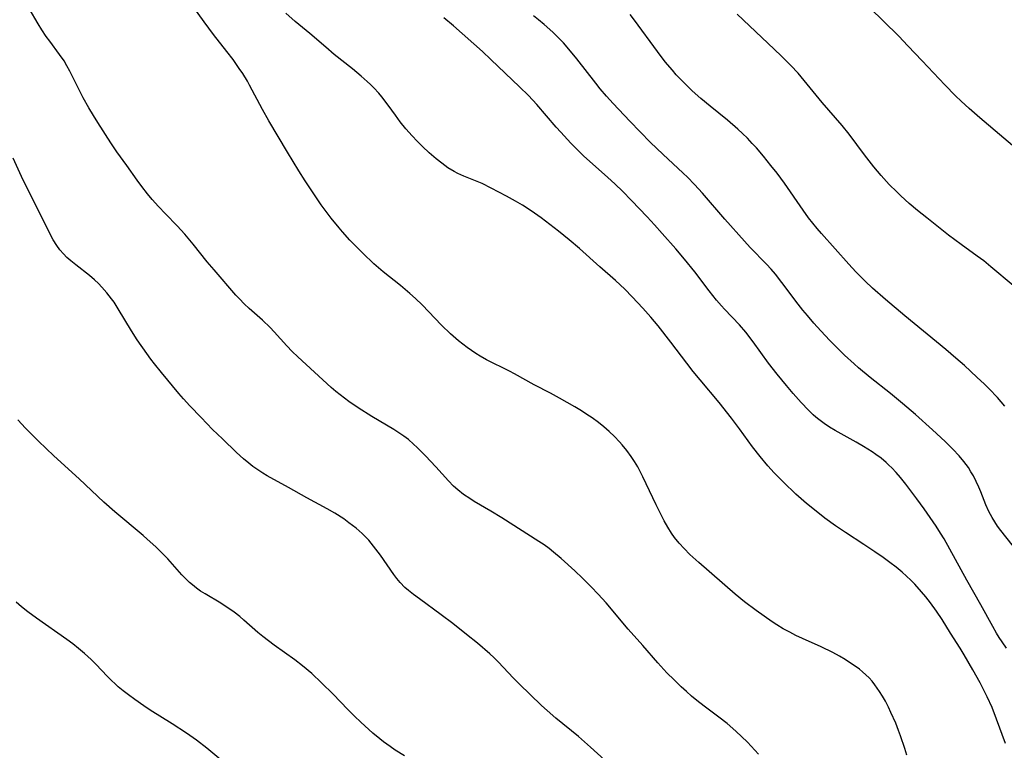
# Model space of a CAD drawing. Units: inches. Extents: x 2042843 to 2048316, y 253306 to 258753.
# Drawn here: x 2043312 to 2043435, y 255063 to 255154 of the extents above; entities that cross this region are included whole.
import ezdxf

# ---------------------------------------------------------------- set-up
doc = ezdxf.new("R2010")
doc.units = ezdxf.units.IN
doc.header["$MEASUREMENT"] = 0
doc.layers.add('c_16_T12S_R18E', color=228, linetype='Continuous')

msp = doc.modelspace()

# ---------------------------------------------------------------- linework, layer by layer
at = {"layer": 'c_16_T12S_R18E'}
for points in [[(2043422.71, 255062.12, 1074), (2043422.46, 255062.98, 1074), (2043421.93, 255064.54, 1074), (2043421.69, 255065.19, 1074), (2043421.33, 255066.1, 1074), (2043420.74, 255067.46, 1074), (2043420.42, 255068.12, 1074), (2043420.04, 255068.85, 1074), (2043419.69, 255069.47, 1074), (2043419.32, 255070.07, 1074), (2043419.04, 255070.49, 1074), (2043418.75, 255070.9, 1074), (2043418.39, 255071.34, 1074), (2043418.01, 255071.75, 1074), (2043417.62, 255072.13, 1074), (2043417.21, 255072.49, 1074), (2043416.81, 255072.82, 1074), (2043416.4, 255073.13, 1074), (2043415.72, 255073.6, 1074), (2043415.03, 255074.05, 1074), (2043414.32, 255074.47, 1074), (2043413.52, 255074.9, 1074), (2043412.04, 255075.61, 1074), (2043409.72, 255076.65, 1074), (2043408.9, 255077.04, 1074), (2043408.15, 255077.42, 1074), (2043407.33, 255077.87, 1074), (2043406.53, 255078.35, 1074), (2043405.95, 255078.74, 1074), (2043403.99, 255080.12, 1074), (2043402.52, 255081.21, 1074), (2043401.38, 255082.15, 1074), (2043396.86, 255086.09, 1074), (2043395.74, 255087.11, 1074), (2043395.02, 255087.83, 1074), (2043394.39, 255088.51, 1074), (2043393.81, 255089.22, 1074), (2043393.43, 255089.76, 1074), (2043392.97, 255090.51, 1074), (2043392.54, 255091.29, 1074), (2043391.53, 255093.29, 1074), (2043389.88, 255096.78, 1074), (2043389.56, 255097.42, 1074), (2043389.24, 255098.02, 1074), (2043388.85, 255098.66, 1074), (2043388.44, 255099.29, 1074), (2043387.88, 255100.03, 1074), (2043387.29, 255100.75, 1074), (2043386.96, 255101.12, 1074), (2043386.34, 255101.78, 1074), (2043385.68, 255102.41, 1074), (2043385.02, 255102.98, 1074), (2043384.35, 255103.52, 1074), (2043383.56, 255104.09, 1074), (2043382.92, 255104.53, 1074), (2043382.26, 255104.96, 1074), (2043381.41, 255105.48, 1074), (2043379.49, 255106.57, 1074), (2043378.38, 255107.17, 1074), (2043376.34, 255108.22, 1074), (2043373.92, 255109.57, 1074), (2043373.31, 255109.9, 1074), (2043370.44, 255111.33, 1074), (2043369.64, 255111.78, 1074), (2043369.12, 255112.1, 1074), (2043368.03, 255112.86, 1074), (2043366.94, 255113.7, 1074), (2043365.97, 255114.54, 1074), (2043364.83, 255115.64, 1074), (2043362.41, 255118.15, 1074), (2043361.58, 255118.96, 1074), (2043360.88, 255119.59, 1074), (2043359.73, 255120.55, 1074), (2043357.56, 255122.26, 1074), (2043356.42, 255123.26, 1074), (2043355.05, 255124.58, 1074), (2043353.45, 255126.22, 1074), (2043352.53, 255127.23, 1074), (2043352.09, 255127.74, 1074), (2043351.11, 255128.95, 1074), (2043349.88, 255130.61, 1074), (2043349.05, 255131.83, 1074), (2043347.87, 255133.61, 1074), (2043347.1, 255134.84, 1074), (2043345.69, 255137.16, 1074), (2043343.37, 255141.07, 1074), (2043342.58, 255142.46, 1074), (2043340.96, 255145.51, 1074), (2043340.69, 255145.99, 1074), (2043340.11, 255146.93, 1074), (2043339.68, 255147.58, 1074), (2043338.9, 255148.69, 1074), (2043338.12, 255149.7, 1074), (2043336.49, 255151.78, 1074), (2043335.31, 255153.38, 1074), (2043332.97, 255156.7, 1074)], [(2043404.26, 255062.26, 1072), (2043403.82, 255062.76, 1072), (2043402.88, 255063.74, 1072), (2043401.46, 255065.11, 1072), (2043400.35, 255066.07, 1072), (2043399.34, 255066.88, 1072), (2043397.51, 255068.24, 1072), (2043396.61, 255068.94, 1072), (2043395.94, 255069.49, 1072), (2043395.29, 255070.06, 1072), (2043394.66, 255070.63, 1072), (2043393.76, 255071.51, 1072), (2043392.88, 255072.4, 1072), (2043391.76, 255073.61, 1072), (2043389.89, 255075.78, 1072), (2043388.07, 255077.81, 1072), (2043385.3, 255081.07, 1072), (2043384.32, 255082.17, 1072), (2043383.45, 255083.09, 1072), (2043382.39, 255084.14, 1072), (2043381.4, 255085.07, 1072), (2043379.7, 255086.61, 1072), (2043378.75, 255087.41, 1072), (2043378.23, 255087.83, 1072), (2043377.61, 255088.29, 1072), (2043376.94, 255088.74, 1072), (2043372.34, 255091.67, 1072), (2043370.99, 255092.48, 1072), (2043368.9, 255093.71, 1072), (2043368.34, 255094.06, 1072), (2043367.59, 255094.56, 1072), (2043366.86, 255095.13, 1072), (2043366.34, 255095.6, 1072), (2043365.7, 255096.27, 1072), (2043364.14, 255098.02, 1072), (2043362.84, 255099.39, 1072), (2043361.81, 255100.42, 1072), (2043361.36, 255100.85, 1072), (2043360.71, 255101.39, 1072), (2043360.16, 255101.81, 1072), (2043359.53, 255102.23, 1072), (2043358.9, 255102.64, 1072), (2043356.15, 255104.29, 1072), (2043354.47, 255105.34, 1072), (2043353.32, 255106.12, 1072), (2043352.21, 255106.95, 1072), (2043351.67, 255107.39, 1072), (2043351.09, 255107.9, 1072), (2043346.95, 255111.71, 1072), (2043346.27, 255112.37, 1072), (2043345.6, 255113.06, 1072), (2043344.03, 255114.8, 1072), (2043343.51, 255115.35, 1072), (2043342.56, 255116.26, 1072), (2043340.93, 255117.71, 1072), (2043340.3, 255118.29, 1072), (2043339.69, 255118.9, 1072), (2043339.27, 255119.35, 1072), (2043336.55, 255122.5, 1072), (2043335.7, 255123.53, 1072), (2043333.95, 255125.72, 1072), (2043332.91, 255126.95, 1072), (2043331.97, 255127.98, 1072), (2043330.49, 255129.48, 1072), (2043329.63, 255130.38, 1072), (2043328.84, 255131.27, 1072), (2043328.25, 255131.98, 1072), (2043327.55, 255132.88, 1072), (2043326.97, 255133.67, 1072), (2043325.69, 255135.49, 1072), (2043324.47, 255137.2, 1072), (2043323.72, 255138.33, 1072), (2043322.09, 255140.85, 1072), (2043321.53, 255141.72, 1072), (2043320.96, 255142.67, 1072), (2043320.26, 255143.93, 1072), (2043319.71, 255144.99, 1072), (2043318.59, 255147.25, 1072), (2043318.25, 255147.89, 1072), (2043317.89, 255148.51, 1072), (2043317.32, 255149.33, 1072), (2043316.1, 255150.95, 1072), (2043315.67, 255151.55, 1072), (2043315.13, 255152.36, 1072), (2043314.66, 255153.13, 1072), (2043313.54, 255155.05, 1072)], [(2043435, 255063.58, 1076), (2043433.88, 255066.62, 1076), (2043433.31, 255068.06, 1076), (2043432.69, 255069.41, 1076), (2043431.82, 255071.14, 1076), (2043430.93, 255072.75, 1076), (2043429.85, 255074.62, 1076), (2043429.34, 255075.45, 1076), (2043428.15, 255077.31, 1076), (2043427.1, 255079.01, 1076), (2043426.42, 255080.06, 1076), (2043425.67, 255081.1, 1076), (2043425.08, 255081.84, 1076), (2043424.55, 255082.47, 1076), (2043423.69, 255083.43, 1076), (2043423.21, 255083.91, 1076), (2043422.69, 255084.4, 1076), (2043422.14, 255084.89, 1076), (2043421.38, 255085.51, 1076), (2043420.6, 255086.12, 1076), (2043419.77, 255086.73, 1076), (2043418.73, 255087.45, 1076), (2043417.38, 255088.35, 1076), (2043415.07, 255089.84, 1076), (2043413.86, 255090.65, 1076), (2043412.51, 255091.63, 1076), (2043411.42, 255092.48, 1076), (2043410.25, 255093.44, 1076), (2043408.91, 255094.63, 1076), (2043407.36, 255096.11, 1076), (2043406.22, 255097.25, 1076), (2043405.41, 255098.14, 1076), (2043404.45, 255099.29, 1076), (2043403.53, 255100.48, 1076), (2043401.92, 255102.72, 1076), (2043400.91, 255104.06, 1076), (2043399.35, 255106.02, 1076), (2043397, 255108.82, 1076), (2043396.15, 255109.88, 1076), (2043395.35, 255110.9, 1076), (2043393.37, 255113.53, 1076), (2043391.77, 255115.55, 1076), (2043390.87, 255116.64, 1076), (2043389.89, 255117.74, 1076), (2043388.54, 255119.18, 1076), (2043387.64, 255120.11, 1076), (2043386.48, 255121.21, 1076), (2043384.54, 255122.9, 1076), (2043381.99, 255125.16, 1076), (2043380.7, 255126.26, 1076), (2043379.37, 255127.33, 1076), (2043378.3, 255128.17, 1076), (2043377.21, 255128.99, 1076), (2043375.99, 255129.85, 1076), (2043374.89, 255130.56, 1076), (2043374.02, 255131.07, 1076), (2043372.92, 255131.67, 1076), (2043371.03, 255132.68, 1076), (2043369.88, 255133.25, 1076), (2043369.26, 255133.53, 1076), (2043367.61, 255134.19, 1076), (2043366.85, 255134.52, 1076), (2043366.42, 255134.75, 1076), (2043365.63, 255135.23, 1076), (2043364.88, 255135.77, 1076), (2043364.17, 255136.33, 1076), (2043363.29, 255137.08, 1076), (2043362.45, 255137.87, 1076), (2043361.79, 255138.53, 1076), (2043361.17, 255139.2, 1076), (2043360.4, 255140.08, 1076), (2043359.71, 255140.94, 1076), (2043359.11, 255141.76, 1076), (2043358.22, 255143.01, 1076), (2043357.43, 255144.05, 1076), (2043357.04, 255144.5, 1076), (2043356.4, 255145.18, 1076), (2043356, 255145.57, 1076), (2043355.59, 255145.96, 1076), (2043354.85, 255146.61, 1076), (2043353.75, 255147.51, 1076), (2043351.47, 255149.32, 1076), (2043350.43, 255150.21, 1076), (2043348.46, 255151.94, 1076), (2043346.64, 255153.43, 1076), (2043345.46, 255154.44, 1076)], [(2043434.89, 255105.57, 1082), (2043433.97, 255106.62, 1082), (2043432.95, 255107.7, 1082), (2043432.36, 255108.3, 1082), (2043431.43, 255109.18, 1082), (2043429.87, 255110.61, 1082), (2043428.82, 255111.53, 1082), (2043427.57, 255112.59, 1082), (2043422.45, 255116.81, 1082), (2043420.06, 255118.82, 1082), (2043418.46, 255120.22, 1082), (2043417.52, 255121.1, 1082), (2043416.93, 255121.68, 1082), (2043416.37, 255122.26, 1082), (2043415.48, 255123.23, 1082), (2043412.11, 255127.05, 1082), (2043411.55, 255127.68, 1082), (2043411.04, 255128.31, 1082), (2043410.5, 255129, 1082), (2043409.8, 255129.94, 1082), (2043407.49, 255133.29, 1082), (2043406.57, 255134.55, 1082), (2043405.81, 255135.52, 1082), (2043404.9, 255136.65, 1082), (2043404, 255137.69, 1082), (2043403.49, 255138.25, 1082), (2043402.89, 255138.89, 1082), (2043402.26, 255139.5, 1082), (2043401.69, 255140.02, 1082), (2043400.39, 255141.13, 1082), (2043398.24, 255142.87, 1082), (2043397.08, 255143.84, 1082), (2043396.01, 255144.81, 1082), (2043395, 255145.78, 1082), (2043394.04, 255146.79, 1082), (2043393.55, 255147.35, 1082), (2043392.67, 255148.41, 1082), (2043391.69, 255149.68, 1082), (2043388.84, 255153.6, 1082), (2043388.31, 255154.28, 1082)], [(2043435.92, 255120.59, 1084), (2043433.16, 255122.9, 1084), (2043432.27, 255123.62, 1084), (2043431.48, 255124.21, 1084), (2043429.46, 255125.66, 1084), (2043427.91, 255126.82, 1084), (2043425.18, 255128.97, 1084), (2043424.03, 255129.91, 1084), (2043423.02, 255130.77, 1084), (2043421.97, 255131.72, 1084), (2043421.45, 255132.21, 1084), (2043420.53, 255133.13, 1084), (2043419.51, 255134.26, 1084), (2043418.61, 255135.34, 1084), (2043417.46, 255136.82, 1084), (2043415.54, 255139.39, 1084), (2043414.68, 255140.46, 1084), (2043412.19, 255143.33, 1084), (2043409.94, 255146.09, 1084), (2043409.19, 255146.97, 1084), (2043408.3, 255147.93, 1084), (2043407.13, 255149.12, 1084), (2043406.23, 255149.98, 1084), (2043401.61, 255154.33, 1084)], [(2043437.22, 255136.83, 1086), (2043431.79, 255141.41, 1086), (2043430.47, 255142.58, 1086), (2043429.47, 255143.5, 1086), (2043428.78, 255144.17, 1086), (2043427.42, 255145.53, 1086), (2043424.6, 255148.54, 1086), (2043422.83, 255150.4, 1086), (2043421.7, 255151.58, 1086), (2043419.83, 255153.45, 1086), (2043418.16, 255155.06, 1086)], [(2043435.12, 255075.46, 1078), (2043434.56, 255076.25, 1078), (2043434.21, 255076.78, 1078), (2043433.87, 255077.33, 1078), (2043433.41, 255078.14, 1078), (2043431.93, 255080.85, 1078), (2043430.17, 255083.89, 1078), (2043428.05, 255087.78, 1078), (2043427.34, 255089.05, 1078), (2043426.92, 255089.74, 1078), (2043426.35, 255090.62, 1078), (2043424.87, 255092.77, 1078), (2043423.97, 255094.03, 1078), (2043422.57, 255095.86, 1078), (2043421.92, 255096.67, 1078), (2043421.39, 255097.29, 1078), (2043420.83, 255097.89, 1078), (2043420.48, 255098.23, 1078), (2043420.15, 255098.54, 1078), (2043419.52, 255099.07, 1078), (2043418.86, 255099.55, 1078), (2043418.41, 255099.87, 1078), (2043417.34, 255100.54, 1078), (2043416.41, 255101.07, 1078), (2043413.78, 255102.53, 1078), (2043413.09, 255102.95, 1078), (2043412.41, 255103.4, 1078), (2043411.75, 255103.88, 1078), (2043411.38, 255104.19, 1078), (2043411.08, 255104.46, 1078), (2043410.47, 255105.05, 1078), (2043409.56, 255106.02, 1078), (2043408.59, 255107.12, 1078), (2043407.74, 255108.11, 1078), (2043406.58, 255109.53, 1078), (2043405.51, 255110.91, 1078), (2043403.59, 255113.57, 1078), (2043402.7, 255114.75, 1078), (2043401.91, 255115.67, 1078), (2043400.04, 255117.61, 1078), (2043399.64, 255118.04, 1078), (2043399.02, 255118.75, 1078), (2043398.11, 255119.89, 1078), (2043396.33, 255122.25, 1078), (2043395.07, 255123.85, 1078), (2043393.99, 255125.14, 1078), (2043392.3, 255127.05, 1078), (2043391.32, 255128.12, 1078), (2043390.4, 255129.11, 1078), (2043388.48, 255131.14, 1078), (2043387.35, 255132.29, 1078), (2043386.43, 255133.18, 1078), (2043385.49, 255134.06, 1078), (2043382.54, 255136.68, 1078), (2043381.71, 255137.47, 1078), (2043380.9, 255138.29, 1078), (2043379.66, 255139.63, 1078), (2043379.09, 255140.27, 1078), (2043376.69, 255143.07, 1078), (2043375.66, 255144.19, 1078), (2043374.54, 255145.3, 1078), (2043370.99, 255148.68, 1078), (2043369.92, 255149.67, 1078), (2043366.31, 255152.88, 1078), (2043365.14, 255153.86, 1078)], [(2043436.59, 255087.33, 1080), (2043434.41, 255090.09, 1080), (2043434, 255090.64, 1080), (2043433.64, 255091.17, 1080), (2043433.31, 255091.72, 1080), (2043432.93, 255092.44, 1080), (2043432.55, 255093.29, 1080), (2043431.93, 255094.89, 1080), (2043431.67, 255095.5, 1080), (2043431.35, 255096.19, 1080), (2043431, 255096.87, 1080), (2043430.69, 255097.4, 1080), (2043430.37, 255097.91, 1080), (2043429.82, 255098.67, 1080), (2043429.22, 255099.39, 1080), (2043428.45, 255100.22, 1080), (2043427.48, 255101.18, 1080), (2043425.91, 255102.62, 1080), (2043423.77, 255104.51, 1080), (2043422.17, 255105.89, 1080), (2043420.67, 255107.12, 1080), (2043418.15, 255109.13, 1080), (2043416.72, 255110.32, 1080), (2043416.15, 255110.82, 1080), (2043414.98, 255111.92, 1080), (2043413.14, 255113.73, 1080), (2043412.01, 255114.93, 1080), (2043411.15, 255115.9, 1080), (2043410.35, 255116.83, 1080), (2043409.79, 255117.51, 1080), (2043409.21, 255118.26, 1080), (2043407.18, 255120.96, 1080), (2043406.37, 255121.97, 1080), (2043405.83, 255122.59, 1080), (2043405.26, 255123.21, 1080), (2043403.22, 255125.3, 1080), (2043402.51, 255126.07, 1080), (2043400.07, 255128.82, 1080), (2043397.29, 255132.06, 1080), (2043396.29, 255133.15, 1080), (2043395.42, 255134.04, 1080), (2043394.88, 255134.56, 1080), (2043392.37, 255136.89, 1080), (2043390.83, 255138.38, 1080), (2043388.25, 255141.01, 1080), (2043386.17, 255143.22, 1080), (2043385.37, 255144.11, 1080), (2043384.58, 255145.05, 1080), (2043384.02, 255145.74, 1080), (2043381.68, 255148.77, 1080), (2043380.89, 255149.73, 1080), (2043379.99, 255150.75, 1080), (2043379.35, 255151.42, 1080), (2043378.69, 255152.07, 1080), (2043377.61, 255153.05, 1080), (2043376.91, 255153.63, 1080), (2043376.28, 255154.14, 1080)], [(2043387.31, 255059.56, 1070), (2043383.38, 255063.15, 1070), (2043381.87, 255064.46, 1070), (2043379.06, 255066.76, 1070), (2043377.96, 255067.7, 1070), (2043377.29, 255068.32, 1070), (2043374.5, 255071, 1070), (2043373.76, 255071.74, 1070), (2043371.93, 255073.71, 1070), (2043371.33, 255074.29, 1070), (2043370.84, 255074.73, 1070), (2043369.3, 255076.06, 1070), (2043367.93, 255077.17, 1070), (2043366.26, 255078.5, 1070), (2043364.79, 255079.6, 1070), (2043362.08, 255081.57, 1070), (2043361.33, 255082.13, 1070), (2043360.73, 255082.62, 1070), (2043360.29, 255083.01, 1070), (2043359.68, 255083.64, 1070), (2043359.28, 255084.11, 1070), (2043358.9, 255084.6, 1070), (2043357.23, 255087.03, 1070), (2043356.38, 255088.15, 1070), (2043355.78, 255088.87, 1070), (2043355.37, 255089.3, 1070), (2043354.95, 255089.71, 1070), (2043354.21, 255090.37, 1070), (2043353.32, 255091.06, 1070), (2043352.67, 255091.52, 1070), (2043351.58, 255092.23, 1070), (2043350.63, 255092.78, 1070), (2043348.07, 255094.15, 1070), (2043345.79, 255095.45, 1070), (2043343.17, 255096.88, 1070), (2043342.59, 255097.22, 1070), (2043341.87, 255097.7, 1070), (2043341.36, 255098.06, 1070), (2043340.86, 255098.45, 1070), (2043340.21, 255098.99, 1070), (2043339.35, 255099.79, 1070), (2043337.59, 255101.48, 1070), (2043336.37, 255102.67, 1070), (2043334.92, 255104.13, 1070), (2043333.52, 255105.59, 1070), (2043332.73, 255106.47, 1070), (2043332.15, 255107.15, 1070), (2043330, 255109.75, 1070), (2043329.13, 255110.82, 1070), (2043328.69, 255111.4, 1070), (2043328.17, 255112.12, 1070), (2043327, 255113.83, 1070), (2043326.27, 255114.95, 1070), (2043324.62, 255117.68, 1070), (2043324.1, 255118.48, 1070), (2043323.8, 255118.91, 1070), (2043323.22, 255119.66, 1070), (2043322.6, 255120.36, 1070), (2043322.15, 255120.82, 1070), (2043321.69, 255121.27, 1070), (2043321.04, 255121.83, 1070), (2043319.34, 255123.13, 1070), (2043318.72, 255123.63, 1070), (2043318.25, 255124.06, 1070), (2043317.81, 255124.51, 1070), (2043317.37, 255125.02, 1070), (2043316.97, 255125.56, 1070), (2043316.54, 255126.24, 1070), (2043316.16, 255126.95, 1070), (2043314.87, 255129.55, 1070), (2043313.2, 255132.85, 1070), (2043312.59, 255134.14, 1070), (2043311.56, 255136.43, 1070)], [(2043360.22, 255062.04, 1068), (2043359.09, 255062.75, 1068), (2043358.43, 255063.2, 1068), (2043357.6, 255063.81, 1068), (2043357.16, 255064.15, 1068), (2043356.31, 255064.86, 1068), (2043354.79, 255066.26, 1068), (2043354.03, 255066.99, 1068), (2043353.19, 255067.82, 1068), (2043351.34, 255069.73, 1068), (2043349.91, 255071.14, 1068), (2043348.7, 255072.28, 1068), (2043347.54, 255073.26, 1068), (2043346.6, 255073.99, 1068), (2043344.01, 255075.83, 1068), (2043343.31, 255076.35, 1068), (2043342.62, 255076.89, 1068), (2043342, 255077.4, 1068), (2043340.26, 255078.95, 1068), (2043339.75, 255079.37, 1068), (2043339.04, 255079.92, 1068), (2043338.5, 255080.31, 1068), (2043337.94, 255080.68, 1068), (2043337.38, 255081.03, 1068), (2043335.42, 255082.21, 1068), (2043334.87, 255082.56, 1068), (2043334.34, 255082.93, 1068), (2043333.86, 255083.31, 1068), (2043333.49, 255083.63, 1068), (2043332.92, 255084.19, 1068), (2043332.55, 255084.58, 1068), (2043330.78, 255086.58, 1068), (2043330.18, 255087.2, 1068), (2043329.29, 255088.06, 1068), (2043328.24, 255089.02, 1068), (2043327.72, 255089.47, 1068), (2043324.2, 255092.43, 1068), (2043322.85, 255093.61, 1068), (2043319.77, 255096.52, 1068), (2043316.63, 255099.38, 1068), (2043314.72, 255101.19, 1068), (2043313.1, 255102.83, 1068), (2043312.14, 255103.87, 1068)], [(2043338.15, 255060.94, 1066), (2043335.65, 255062.99, 1066), (2043334.34, 255064, 1066), (2043333.13, 255064.86, 1066), (2043331.32, 255066.04, 1066), (2043328.61, 255067.74, 1066), (2043327.79, 255068.28, 1066), (2043326.68, 255069.05, 1066), (2043325.89, 255069.64, 1066), (2043325.25, 255070.14, 1066), (2043324.63, 255070.65, 1066), (2043324.23, 255071, 1066), (2043323.79, 255071.42, 1066), (2043323.25, 255071.95, 1066), (2043321.86, 255073.42, 1066), (2043321.25, 255074.02, 1066), (2043320.42, 255074.79, 1066), (2043319.68, 255075.42, 1066), (2043318.97, 255075.99, 1066), (2043318.25, 255076.54, 1066), (2043314.46, 255079.19, 1066), (2043313.39, 255079.97, 1066), (2043312.6, 255080.59, 1066), (2043311.92, 255081.18, 1066)]]:
    msp.add_polyline3d(points, dxfattribs=at)

doc.saveas('drawing.dxf')
